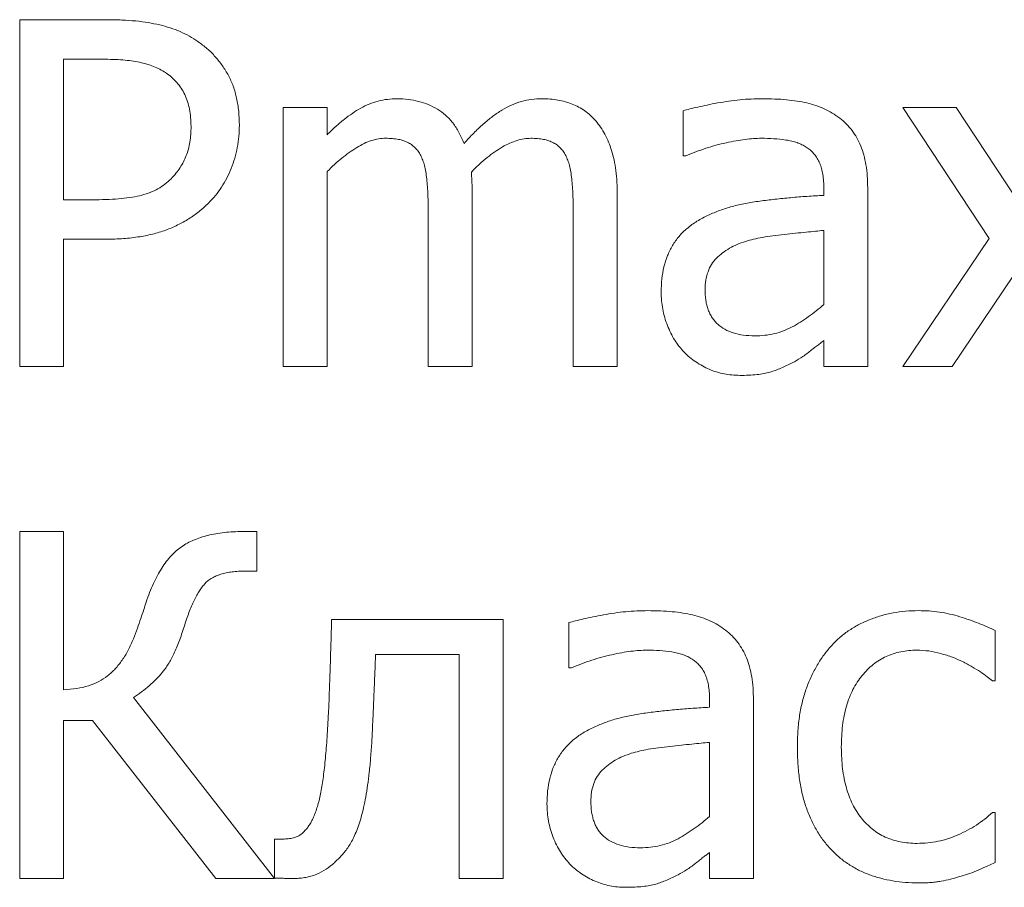
# Model space of a CAD drawing. Units: metres. Extents: x -28214 to 13593, y -34414 to -3519.
# Drawn here: x -13555 to -13554, y -3627 to -3626 of the extents above; entities that cross this region are included whole.
import ezdxf

# ---------------------------------------------------------------- set-up
doc = ezdxf.new("R2010")
doc.units = ezdxf.units.M

msp = doc.modelspace()

# ---------------------------------------------------------------- linework, layer by layer
at = {"color": 7, "linetype": 'Continuous', "lineweight": 15}
for p, q in [((-13555.49069, -3626.56556, 2.22), (-13555.49069, -3625.99856, 2.22)), ((-13555.49069, -3625.99856, 2.22), (-13555.34793, -3625.99856, 2.22)), ((-13555.35522, -3626.06316, 2.22), (-13555.41892, -3626.06316, 2.22)), ((-13555.41892, -3626.06316, 2.22), (-13555.41892, -3626.29283, 2.22)), ((-13555.06006, -3626.56556, 2.22), (-13555.06006, -3626.14211, 2.22)), ((-13555.06006, -3626.14211, 2.22), (-13554.98829, -3626.14211, 2.22)), ((-13554.98829, -3626.14211, 2.22), (-13554.98829, -3626.18652, 2.22)), ((-13554.40693, -3626.22106, 2.22), (-13554.40693, -3626.14738, 2.22)), ((-13553.90699, -3626.35619, 2.22), (-13554.04807, -3626.14211, 2.22)), ((-13554.04807, -3626.14211, 2.22), (-13553.96093, -3626.14211, 2.22)), ((-13553.96093, -3626.14211, 2.22), (-13553.86292, -3626.29103, 2.22)), ((-13554.40278, -3626.22106, 2.22), (-13554.40693, -3626.22106, 2.22)), ((-13554.98829, -3626.24663, 2.22), (-13554.98829, -3626.56556, 2.22)), ((-13554.17726, -3626.28565, 2.22), (-13554.17726, -3626.27186, 2.22)), ((-13554.10549, -3626.2732, 2.22), (-13554.10549, -3626.56556, 2.22)), ((-13555.41892, -3626.29283, 2.22), (-13555.36655, -3626.29283, 2.22)), ((-13554.75144, -3626.28442, 2.22), (-13554.75144, -3626.56556, 2.22)), ((-13554.51459, -3626.2852, 2.22), (-13554.51459, -3626.56556, 2.22)), ((-13554.82321, -3626.56556, 2.22), (-13554.82321, -3626.31672, 2.22)), ((-13554.58636, -3626.56556, 2.22), (-13554.58636, -3626.31672, 2.22)), ((-13555.35387, -3626.35742, 2.22), (-13555.41892, -3626.35742, 2.22)), ((-13555.41892, -3626.35742, 2.22), (-13555.41892, -3626.56556, 2.22)), ((-13554.17726, -3626.46407, 2.22), (-13554.17726, -3626.34307, 2.22)), ((-13554.04807, -3626.56556, 2.22), (-13553.90699, -3626.35619, 2.22)), ((-13553.86729, -3626.41675, 2.22), (-13553.96755, -3626.56556, 2.22)), ((-13554.17726, -3626.56556, 2.22), (-13554.17726, -3626.52306, 2.22)), ((-13555.41892, -3626.56556, 2.22), (-13555.49069, -3626.56556, 2.22)), ((-13554.98829, -3626.56556, 2.22), (-13555.06006, -3626.56556, 2.22)), ((-13554.75144, -3626.56556, 2.22), (-13554.82321, -3626.56556, 2.22)), ((-13554.51459, -3626.56556, 2.22), (-13554.58636, -3626.56556, 2.22)), ((-13554.10549, -3626.56556, 2.22), (-13554.17726, -3626.56556, 2.22)), ((-13553.96755, -3626.56556, 2.22), (-13554.04807, -3626.56556, 2.22)), ((-13555.49069, -3627.40221, 2.22), (-13555.49069, -3626.83521, 2.22)), ((-13555.49069, -3626.83521, 2.22), (-13555.41892, -3626.83521, 2.22)), ((-13555.41892, -3626.83521, 2.22), (-13555.41892, -3627.09359, 2.22)), ((-13555.12667, -3626.83521, 2.22), (-13555.10312, -3626.83521, 2.22)), ((-13555.10312, -3626.83521, 2.22), (-13555.10312, -3626.89981, 2.22)), ((-13555.10312, -3626.89981, 2.22), (-13555.1223, -3626.89981, 2.22)), ((-13554.98111, -3626.97875, 2.22), (-13554.7012, -3626.97875, 2.22)), ((-13554.7012, -3626.97875, 2.22), (-13554.7012, -3627.40221, 2.22)), ((-13554.59354, -3627.0577, 2.22), (-13554.59354, -3626.98403, 2.22)), ((-13553.89735, -3626.99703, 2.22), (-13553.89735, -3627.07924, 2.22)), ((-13554.77297, -3627.03617, 2.22), (-13554.90934, -3627.03617, 2.22)), ((-13554.77297, -3627.40221, 2.22), (-13554.77297, -3627.03617, 2.22)), ((-13554.58939, -3627.0577, 2.22), (-13554.59354, -3627.0577, 2.22)), ((-13553.89735, -3627.07924, 2.22), (-13553.90161, -3627.07924, 2.22)), ((-13555.30487, -3627.10649, 2.22), (-13555.07441, -3627.40221, 2.22)), ((-13554.36387, -3627.1223, 2.22), (-13554.36387, -3627.10851, 2.22)), ((-13554.2921, -3627.10985, 2.22), (-13554.2921, -3627.40221, 2.22)), ((-13555.37171, -3627.14383, 2.22), (-13555.41892, -3627.14383, 2.22)), ((-13555.41892, -3627.14383, 2.22), (-13555.41892, -3627.40221, 2.22)), ((-13555.17041, -3627.40221, 2.22), (-13555.37171, -3627.14383, 2.22)), ((-13554.36387, -3627.30072, 2.22), (-13554.36387, -3627.17972, 2.22)), ((-13553.90161, -3627.29455, 2.22), (-13553.89735, -3627.29455, 2.22)), ((-13553.89735, -3627.29455, 2.22), (-13553.89735, -3627.37608, 2.22)), ((-13555.07441, -3627.40143, 2.22), (-13555.07441, -3627.33762, 2.22)), ((-13555.07441, -3627.33762, 2.22), (-13555.05871, -3627.33762, 2.22)), ((-13554.36387, -3627.40221, 2.22), (-13554.36387, -3627.35971, 2.22)), ((-13555.41892, -3627.40221, 2.22), (-13555.49069, -3627.40221, 2.22)), ((-13555.07441, -3627.40221, 2.22), (-13555.17041, -3627.40221, 2.22)), ((-13554.7012, -3627.40221, 2.22), (-13554.77297, -3627.40221, 2.22)), ((-13554.2921, -3627.40221, 2.22), (-13554.36387, -3627.40221, 2.22))]:
    msp.add_line(p, q, dxfattribs=at)
for points, knots in [([(-13555.34793, -3625.99856, 2.22), (-13555.33982, -3625.99867, 2.22), (-13555.32421, -3625.99889, 2.22), (-13555.30174, -3626.00042, 2.22), (-13555.28118, -3626.00308, 2.22), (-13555.26232, -3626.00679, 2.22), (-13555.24487, -3626.01157, 2.22), (-13555.22863, -3626.01779, 2.22), (-13555.21341, -3626.02523, 2.22), (-13555.20407, -3626.03132, 2.22), (-13555.19945, -3626.03434, 2.22)], [0, 0, 0, 0, 0.1568958, 0.3018157, 0.4352263, 0.5575642, 0.673138, 0.7845594, 0.8934984, 1, 1, 1, 1]), ([(-13555.19945, -3626.03434, 2.22), (-13555.19434, -3626.0381, 2.22), (-13555.18422, -3626.04555, 2.22), (-13555.17089, -3626.05889, 2.22), (-13555.15934, -3626.07365, 2.22), (-13555.14932, -3626.08977, 2.22), (-13555.14137, -3626.10758, 2.22), (-13555.13583, -3626.12718, 2.22), (-13555.13241, -3626.14853, 2.22), (-13555.13203, -3626.16336, 2.22), (-13555.13183, -3626.17104, 2.22)], [0, 0, 0, 0, 0.1195426, 0.2366527, 0.3540953, 0.472429, 0.593575, 0.7204875, 0.8553536, 1, 1, 1, 1]), ([(-13555.25238, -3626.08514, 2.22), (-13555.25548, -3626.08318, 2.22), (-13555.26176, -3626.07922, 2.22), (-13555.27219, -3626.07478, 2.22), (-13555.28321, -3626.07087, 2.22), (-13555.29518, -3626.06801, 2.22), (-13555.30817, -3626.06576, 2.22), (-13555.32255, -3626.06421, 2.22), (-13555.33839, -3626.06337, 2.22), (-13555.34946, -3626.06323, 2.22), (-13555.35522, -3626.06316, 2.22)], [0, 0, 0, 0, 0.1027777, 0.2086754, 0.3177358, 0.431465, 0.5541889, 0.6885233, 0.8380564, 1, 1, 1, 1]), ([(-13555.21078, -3626.17283, 2.22), (-13555.21091, -3626.16801, 2.22), (-13555.21117, -3626.15865, 2.22), (-13555.21306, -3626.1451, 2.22), (-13555.21632, -3626.13257, 2.22), (-13555.22082, -3626.12099, 2.22), (-13555.22662, -3626.11036, 2.22), (-13555.23397, -3626.1009, 2.22), (-13555.24235, -3626.09215, 2.22), (-13555.24901, -3626.0875, 2.22), (-13555.25238, -3626.08514, 2.22)], [0, 0, 0, 0, 0.1427856, 0.2767908, 0.4036396, 0.5247799, 0.6435558, 0.7603179, 0.8783763, 1, 1, 1, 1]), ([(-13554.98829, -3626.18652, 2.22), (-13554.98374, -3626.18204, 2.22), (-13554.97491, -3626.17334, 2.22), (-13554.96114, -3626.16172, 2.22), (-13554.94746, -3626.15165, 2.22), (-13554.93388, -3626.14295, 2.22), (-13554.91981, -3626.13608, 2.22), (-13554.90515, -3626.13123, 2.22), (-13554.88978, -3626.12836, 2.22), (-13554.87933, -3626.12796, 2.22), (-13554.87401, -3626.12775, 2.22)], [0, 0, 0, 0, 0.144586, 0.2812196, 0.4086343, 0.529841, 0.6466922, 0.7628423, 0.8793049, 1, 1, 1, 1]), ([(-13554.87401, -3626.12775, 2.22), (-13554.86801, -3626.12791, 2.22), (-13554.85626, -3626.12823, 2.22), (-13554.8392, -3626.13166, 2.22), (-13554.8231, -3626.13685, 2.22), (-13554.80816, -3626.14444, 2.22), (-13554.79441, -3626.15437, 2.22), (-13554.78258, -3626.16731, 2.22), (-13554.77242, -3626.18293, 2.22), (-13554.76748, -3626.19472, 2.22), (-13554.76489, -3626.20087, 2.22)], [0, 0, 0, 0, 0.1275744, 0.2499796, 0.3690544, 0.4868987, 0.6053625, 0.7281605, 0.858217, 1, 1, 1, 1]), ([(-13554.76489, -3626.20087, 2.22), (-13554.7597, -3626.19515, 2.22), (-13554.7497, -3626.18415, 2.22), (-13554.73403, -3626.16943, 2.22), (-13554.7187, -3626.15673, 2.22), (-13554.7033, -3626.14627, 2.22), (-13554.68769, -3626.13782, 2.22), (-13554.67139, -3626.132, 2.22), (-13554.65448, -3626.12835, 2.22), (-13554.64298, -3626.12795, 2.22), (-13554.63716, -3626.12775, 2.22)], [0, 0, 0, 0, 0.1524154, 0.2933267, 0.4238742, 0.5450083, 0.6601841, 0.7731338, 0.8854117, 1, 1, 1, 1]), ([(-13554.63716, -3626.12775, 2.22), (-13554.63278, -3626.12787, 2.22), (-13554.62419, -3626.12809, 2.22), (-13554.6116, -3626.12966, 2.22), (-13554.59962, -3626.13236, 2.22), (-13554.58825, -3626.13616, 2.22), (-13554.57749, -3626.14115, 2.22), (-13554.56731, -3626.14725, 2.22), (-13554.55805, -3626.15504, 2.22), (-13554.55251, -3626.16096, 2.22), (-13554.54969, -3626.16397, 2.22)], [0, 0, 0, 0, 0.134259, 0.2636625, 0.388264, 0.510442, 0.6304711, 0.7513948, 0.8735244, 1, 1, 1, 1]), ([(-13554.40693, -3626.14738, 2.22), (-13554.40331, -3626.14639, 2.22), (-13554.39538, -3626.14422, 2.22), (-13554.38237, -3626.14111, 2.22), (-13554.36722, -3626.13789, 2.22), (-13554.35034, -3626.13457, 2.22), (-13554.33245, -3626.13157, 2.22), (-13554.31424, -3626.12925, 2.22), (-13554.29611, -3626.12806, 2.22), (-13554.28406, -3626.12785, 2.22), (-13554.27808, -3626.12775, 2.22)], [0, 0, 0, 0, 0.0861563, 0.1885336, 0.3069955, 0.4415994, 0.5833466, 0.7233855, 0.8626892, 1, 1, 1, 1]), ([(-13554.27808, -3626.12775, 2.22), (-13554.27112, -3626.12785, 2.22), (-13554.25776, -3626.12803, 2.22), (-13554.23858, -3626.12916, 2.22), (-13554.22111, -3626.13146, 2.22), (-13554.2051, -3626.1344, 2.22), (-13554.19028, -3626.13857, 2.22), (-13554.17643, -3626.14411, 2.22), (-13554.16326, -3626.1509, 2.22), (-13554.15525, -3626.15662, 2.22), (-13554.15124, -3626.15949, 2.22)], [0, 0, 0, 0, 0.1566527, 0.3009365, 0.4325323, 0.5534149, 0.6672253, 0.7787101, 0.8890667, 1, 1, 1, 1]), ([(-13554.54969, -3626.16397, 2.22), (-13554.54695, -3626.16735, 2.22), (-13554.54137, -3626.17422, 2.22), (-13554.5345, -3626.1859, 2.22), (-13554.52853, -3626.19868, 2.22), (-13554.52345, -3626.2127, 2.22), (-13554.51938, -3626.22826, 2.22), (-13554.51652, -3626.2456, 2.22), (-13554.51488, -3626.2648, 2.22), (-13554.51469, -3626.27821, 2.22), (-13554.51459, -3626.2852, 2.22)], [0, 0, 0, 0, 0.1010785, 0.2056446, 0.314204, 0.4289397, 0.5521455, 0.6879879, 0.8372922, 1, 1, 1, 1]), ([(-13554.15124, -3626.15949, 2.22), (-13554.14756, -3626.16253, 2.22), (-13554.14021, -3626.16862, 2.22), (-13554.13079, -3626.17949, 2.22), (-13554.12285, -3626.19165, 2.22), (-13554.11643, -3626.20512, 2.22), (-13554.11151, -3626.22001, 2.22), (-13554.10795, -3626.23635, 2.22), (-13554.10581, -3626.25427, 2.22), (-13554.1056, -3626.26673, 2.22), (-13554.10549, -3626.2732, 2.22)], [0, 0, 0, 0, 0.1124041, 0.2248082, 0.3374779, 0.4537461, 0.5755172, 0.7063618, 0.8474653, 1, 1, 1, 1]), ([(-13555.24341, -3626.25851, 2.22), (-13555.24069, -3626.25562, 2.22), (-13555.23534, -3626.24993, 2.22), (-13555.22864, -3626.24053, 2.22), (-13555.22297, -3626.23086, 2.22), (-13555.21841, -3626.22071, 2.22), (-13555.2149, -3626.20992, 2.22), (-13555.21247, -3626.19831, 2.22), (-13555.21099, -3626.18584, 2.22), (-13555.21085, -3626.17725, 2.22), (-13555.21078, -3626.17283, 2.22)], [0, 0, 0, 0, 0.1263332, 0.2481457, 0.3664646, 0.4825202, 0.601376, 0.7266465, 0.8595713, 1, 1, 1, 1]), ([(-13555.13183, -3626.17104, 2.22), (-13555.13196, -3626.17718, 2.22), (-13555.13221, -3626.18937, 2.22), (-13555.13495, -3626.20734, 2.22), (-13555.13903, -3626.22483, 2.22), (-13555.14492, -3626.24161, 2.22), (-13555.15208, -3626.2576, 2.22), (-13555.16086, -3626.27236, 2.22), (-13555.17064, -3626.28611, 2.22), (-13555.17834, -3626.29418, 2.22), (-13555.18218, -3626.29821, 2.22)], [0, 0, 0, 0, 0.1311917, 0.2603817, 0.3877416, 0.5146242, 0.6401657, 0.7616106, 0.8811871, 1, 1, 1, 1]), ([(-13554.89274, -3626.19235, 2.22), (-13554.89657, -3626.19251, 2.22), (-13554.90445, -3626.19285, 2.22), (-13554.91627, -3626.19603, 2.22), (-13554.92841, -3626.20072, 2.22), (-13554.94051, -3626.20761, 2.22), (-13554.95271, -3626.21574, 2.22), (-13554.96487, -3626.22496, 2.22), (-13554.97677, -3626.23532, 2.22), (-13554.9844, -3626.24281, 2.22), (-13554.98829, -3626.24663, 2.22)], [0, 0, 0, 0, 0.1019539, 0.2097452, 0.3242893, 0.448275, 0.5798303, 0.7149564, 0.8548202, 1, 1, 1, 1]), ([(-13554.83465, -3626.2224, 2.22), (-13554.83596, -3626.21997, 2.22), (-13554.83853, -3626.21524, 2.22), (-13554.84342, -3626.20893, 2.22), (-13554.84921, -3626.20372, 2.22), (-13554.85586, -3626.19951, 2.22), (-13554.86345, -3626.1962, 2.22), (-13554.87217, -3626.19387, 2.22), (-13554.88208, -3626.19258, 2.22), (-13554.88907, -3626.19243, 2.22), (-13554.89274, -3626.19235, 2.22)], [0, 0, 0, 0, 0.1192319, 0.2318324, 0.3426045, 0.4535644, 0.569836, 0.6985623, 0.8418078, 1, 1, 1, 1]), ([(-13554.65589, -3626.19235, 2.22), (-13554.65957, -3626.19253, 2.22), (-13554.66714, -3626.19289, 2.22), (-13554.67857, -3626.19584, 2.22), (-13554.69043, -3626.20018, 2.22), (-13554.70251, -3626.20658, 2.22), (-13554.71481, -3626.21465, 2.22), (-13554.72754, -3626.22403, 2.22), (-13554.74032, -3626.23522, 2.22), (-13554.74861, -3626.24347, 2.22), (-13554.7529, -3626.24775, 2.22)], [0, 0, 0, 0, 0.096355, 0.1980864, 0.30785, 0.4270666, 0.5553658, 0.6933447, 0.8413048, 1, 1, 1, 1]), ([(-13554.5978, -3626.2224, 2.22), (-13554.59906, -3626.21996, 2.22), (-13554.60154, -3626.21517, 2.22), (-13554.60659, -3626.20901, 2.22), (-13554.61225, -3626.20368, 2.22), (-13554.61891, -3626.19952, 2.22), (-13554.62648, -3626.19619, 2.22), (-13554.63521, -3626.19387, 2.22), (-13554.64516, -3626.19258, 2.22), (-13554.65219, -3626.19243, 2.22), (-13554.65589, -3626.19235, 2.22)], [0, 0, 0, 0, 0.1183595, 0.23189, 0.3414018, 0.4522928, 0.5684923, 0.6971388, 0.8402954, 1, 1, 1, 1]), ([(-13554.27909, -3626.19235, 2.22), (-13554.28335, -3626.19244, 2.22), (-13554.29224, -3626.19264, 2.22), (-13554.3061, -3626.19406, 2.22), (-13554.32101, -3626.19647, 2.22), (-13554.34249, -3626.20084, 2.22), (-13554.37025, -3626.20818, 2.22), (-13554.39183, -3626.21672, 2.22), (-13554.40278, -3626.22106, 2.22)], [0, 0, 0, 0, 0.100175, 0.2087049, 0.3269508, 0.455088, 0.7235104, 1, 1, 1, 1]), ([(-13554.20586, -3626.20693, 2.22), (-13554.20818, -3626.20552, 2.22), (-13554.21297, -3626.20263, 2.22), (-13554.22094, -3626.19932, 2.22), (-13554.22969, -3626.19687, 2.22), (-13554.2423, -3626.19459, 2.22), (-13554.25884, -3626.19268, 2.22), (-13554.27228, -3626.19246, 2.22), (-13554.27909, -3626.19235, 2.22)], [0, 0, 0, 0, 0.1075826, 0.2218633, 0.3405969, 0.4673799, 0.7300084, 1, 1, 1, 1]), ([(-13554.17726, -3626.27186, 2.22), (-13554.17732, -3626.26781, 2.22), (-13554.17744, -3626.26015, 2.22), (-13554.17895, -3626.24926, 2.22), (-13554.18123, -3626.23957, 2.22), (-13554.1845, -3626.23099, 2.22), (-13554.18869, -3626.22356, 2.22), (-13554.1936, -3626.21701, 2.22), (-13554.19927, -3626.21135, 2.22), (-13554.20367, -3626.20839, 2.22), (-13554.20586, -3626.20693, 2.22)], [0, 0, 0, 0, 0.163109, 0.3093179, 0.4429256, 0.5642853, 0.6784795, 0.7862393, 0.8940307, 1, 1, 1, 1]), ([(-13554.82321, -3626.31672, 2.22), (-13554.82333, -3626.30722, 2.22), (-13554.82355, -3626.28892, 2.22), (-13554.82478, -3626.26664, 2.22), (-13554.82678, -3626.25036, 2.22), (-13554.8285, -3626.23973, 2.22), (-13554.83124, -3626.23051, 2.22), (-13554.83356, -3626.225, 2.22), (-13554.83465, -3626.2224, 2.22)], [0, 0, 0, 0, 0.2979337, 0.5740885, 0.6993304, 0.8125104, 0.9115844, 1, 1, 1, 1]), ([(-13554.58636, -3626.31672, 2.22), (-13554.58648, -3626.30722, 2.22), (-13554.5867, -3626.28892, 2.22), (-13554.58793, -3626.26664, 2.22), (-13554.58994, -3626.25036, 2.22), (-13554.59165, -3626.23973, 2.22), (-13554.59439, -3626.23051, 2.22), (-13554.59671, -3626.225, 2.22), (-13554.5978, -3626.2224, 2.22)], [0, 0, 0, 0, 0.2979337, 0.5740885, 0.6993304, 0.8125104, 0.9115844, 1, 1, 1, 1]), ([(-13555.36655, -3626.29283, 2.22), (-13555.35914, -3626.29276, 2.22), (-13555.34507, -3626.29264, 2.22), (-13555.32507, -3626.29117, 2.22), (-13555.30731, -3626.28888, 2.22), (-13555.29154, -3626.2857, 2.22), (-13555.27747, -3626.28119, 2.22), (-13555.26477, -3626.27522, 2.22), (-13555.25331, -3626.2677, 2.22), (-13555.2467, -3626.26156, 2.22), (-13555.24341, -3626.25851, 2.22)], [0, 0, 0, 0, 0.1691031, 0.3214989, 0.4575987, 0.5780081, 0.6884497, 0.7942519, 0.8977443, 1, 1, 1, 1]), ([(-13554.7529, -3626.24775, 2.22), (-13554.75274, -3626.2501, 2.22), (-13554.7524, -3626.25526, 2.22), (-13554.75198, -3626.26367, 2.22), (-13554.75143, -3626.27353, 2.22), (-13554.75144, -3626.2806, 2.22), (-13554.75144, -3626.28442, 2.22)], [0, 0, 0, 0, 0.1928537, 0.4223057, 0.6883731, 1, 1, 1, 1]), ([(-13554.36566, -3626.31795, 2.22), (-13554.3595, -3626.3153, 2.22), (-13554.34684, -3626.30986, 2.22), (-13554.32655, -3626.30357, 2.22), (-13554.30469, -3626.29852, 2.22), (-13554.28132, -3626.29488, 2.22), (-13554.25669, -3626.29193, 2.22), (-13554.23104, -3626.28935, 2.22), (-13554.20446, -3626.28721, 2.22), (-13554.18642, -3626.28618, 2.22), (-13554.17726, -3626.28565, 2.22)], [0, 0, 0, 0, 0.1046532, 0.2148028, 0.3309855, 0.454517, 0.5838259, 0.7180945, 0.8568017, 1, 1, 1, 1]), ([(-13555.18218, -3626.29821, 2.22), (-13555.18723, -3626.30294, 2.22), (-13555.1973, -3626.31236, 2.22), (-13555.21438, -3626.32421, 2.22), (-13555.2326, -3626.33449, 2.22), (-13555.25237, -3626.34304, 2.22), (-13555.27419, -3626.34958, 2.22), (-13555.29842, -3626.3542, 2.22), (-13555.32529, -3626.35699, 2.22), (-13555.34407, -3626.35727, 2.22), (-13555.35387, -3626.35742, 2.22)], [0, 0, 0, 0, 0.111032, 0.2213518, 0.3329542, 0.4467589, 0.5666518, 0.6982281, 0.8425617, 1, 1, 1, 1]), ([(-13554.44282, -3626.44355, 2.22), (-13554.44262, -3626.4364, 2.22), (-13554.44225, -3626.42252, 2.22), (-13554.43875, -3626.40255, 2.22), (-13554.43287, -3626.38426, 2.22), (-13554.42477, -3626.36749, 2.22), (-13554.41398, -3626.35234, 2.22), (-13554.40036, -3626.33906, 2.22), (-13554.38428, -3626.32714, 2.22), (-13554.37202, -3626.32109, 2.22), (-13554.36566, -3626.31795, 2.22)], [0, 0, 0, 0, 0.136605, 0.2649481, 0.3857883, 0.5026977, 0.6194346, 0.7391295, 0.8648423, 1, 1, 1, 1]), ([(-13554.17726, -3626.34307, 2.22), (-13554.18182, -3626.34346, 2.22), (-13554.19148, -3626.3443, 2.22), (-13554.20678, -3626.34598, 2.22), (-13554.22381, -3626.34756, 2.22), (-13554.24194, -3626.34956, 2.22), (-13554.25999, -3626.35162, 2.22), (-13554.27672, -3626.35418, 2.22), (-13554.29161, -3626.35711, 2.22), (-13554.30078, -3626.35969, 2.22), (-13554.3051, -3626.3609, 2.22)], [0, 0, 0, 0, 0.1062689, 0.2248774, 0.3573836, 0.5031015, 0.6481541, 0.7789481, 0.8958341, 1, 1, 1, 1]), ([(-13554.3051, -3626.3609, 2.22), (-13554.30971, -3626.36247, 2.22), (-13554.31871, -3626.36555, 2.22), (-13554.33125, -3626.37191, 2.22), (-13554.34251, -3626.37949, 2.22), (-13554.35268, -3626.38805, 2.22), (-13554.36111, -3626.39832, 2.22), (-13554.36683, -3626.41067, 2.22), (-13554.37056, -3626.42464, 2.22), (-13554.37088, -3626.43463, 2.22), (-13554.37105, -3626.43985, 2.22)], [0, 0, 0, 0, 0.1309297, 0.2561117, 0.3773106, 0.4958067, 0.6132716, 0.7317121, 0.8596815, 1, 1, 1, 1]), ([(-13554.40536, -3626.5419, 2.22), (-13554.40811, -3626.53881, 2.22), (-13554.41367, -3626.53257, 2.22), (-13554.421, -3626.52215, 2.22), (-13554.42738, -3626.51067, 2.22), (-13554.43281, -3626.49826, 2.22), (-13554.43736, -3626.48521, 2.22), (-13554.44042, -3626.47162, 2.22), (-13554.44242, -3626.4577, 2.22), (-13554.44269, -3626.4483, 2.22), (-13554.44282, -3626.44355, 2.22)], [0, 0, 0, 0, 0.1151702, 0.2324339, 0.3540703, 0.4803789, 0.6090969, 0.738386, 0.8676459, 1, 1, 1, 1]), ([(-13554.37105, -3626.43985, 2.22), (-13554.37097, -3626.44288, 2.22), (-13554.37083, -3626.44873, 2.22), (-13554.36998, -3626.45726, 2.22), (-13554.36829, -3626.46517, 2.22), (-13554.366, -3626.47255, 2.22), (-13554.3633, -3626.47945, 2.22), (-13554.35961, -3626.48562, 2.22), (-13554.35546, -3626.49131, 2.22), (-13554.34895, -3626.49811, 2.22), (-13554.33896, -3626.50519, 2.22), (-13554.32472, -3626.51111, 2.22), (-13554.30819, -3626.5147, 2.22), (-13554.29641, -3626.51511, 2.22), (-13554.29019, -3626.51532, 2.22)], [0, 0, 0, 0, 0.0718841, 0.1387752, 0.2031315, 0.2634439, 0.3219088, 0.3783406, 0.4335039, 0.4887027, 0.601179, 0.7207724, 0.85246, 1, 1, 1, 1]), ([(-13554.29019, -3626.51532, 2.22), (-13554.28464, -3626.51517, 2.22), (-13554.27374, -3626.51486, 2.22), (-13554.25786, -3626.51194, 2.22), (-13554.24274, -3626.50739, 2.22), (-13554.22859, -3626.50069, 2.22), (-13554.21507, -3626.49282, 2.22), (-13554.20204, -3626.48398, 2.22), (-13554.18933, -3626.47451, 2.22), (-13554.18129, -3626.46756, 2.22), (-13554.17726, -3626.46407, 2.22)], [0, 0, 0, 0, 0.1308277, 0.2572271, 0.3800754, 0.5025108, 0.6259002, 0.7492864, 0.8740978, 1, 1, 1, 1]), ([(-13554.17726, -3626.52306, 2.22), (-13554.17883, -3626.52426, 2.22), (-13554.18222, -3626.52685, 2.22), (-13554.18774, -3626.53096, 2.22), (-13554.19391, -3626.53583, 2.22), (-13554.20284, -3626.54295, 2.22), (-13554.21419, -3626.5515, 2.22), (-13554.22403, -3626.55692, 2.22), (-13554.22873, -3626.55951, 2.22)], [0, 0, 0, 0, 0.0937443, 0.202755, 0.3267035, 0.4670058, 0.7454283, 1, 1, 1, 1]), ([(-13554.31452, -3626.57992, 2.22), (-13554.31883, -3626.57977, 2.22), (-13554.32736, -3626.57948, 2.22), (-13554.34004, -3626.57767, 2.22), (-13554.35236, -3626.57452, 2.22), (-13554.36426, -3626.57014, 2.22), (-13554.3756, -3626.56464, 2.22), (-13554.38629, -3626.55809, 2.22), (-13554.39636, -3626.55062, 2.22), (-13554.40236, -3626.54481, 2.22), (-13554.40536, -3626.5419, 2.22)], [0, 0, 0, 0, 0.1277364, 0.2532328, 0.3791404, 0.5044259, 0.6289479, 0.7524131, 0.8759829, 1, 1, 1, 1]), ([(-13554.22873, -3626.55951, 2.22), (-13554.23485, -3626.56249, 2.22), (-13554.2467, -3626.56826, 2.22), (-13554.26218, -3626.57402, 2.22), (-13554.27531, -3626.57732, 2.22), (-13554.28683, -3626.57871, 2.22), (-13554.30008, -3626.57977, 2.22), (-13554.30951, -3626.57987, 2.22), (-13554.31452, -3626.57992, 2.22)], [0, 0, 0, 0, 0.2287094, 0.4424787, 0.5536751, 0.6829961, 0.8316436, 1, 1, 1, 1]), ([(-13555.28412, -3626.95061, 2.22), (-13555.28228, -3626.94528, 2.22), (-13555.27871, -3626.93496, 2.22), (-13555.27252, -3626.92035, 2.22), (-13555.26591, -3626.90704, 2.22), (-13555.25881, -3626.89505, 2.22), (-13555.25153, -3626.88416, 2.22), (-13555.24345, -3626.87485, 2.22), (-13555.23515, -3626.86666, 2.22), (-13555.22626, -3626.85972, 2.22), (-13555.21674, -3626.85383, 2.22), (-13555.20638, -3626.84888, 2.22), (-13555.1952, -3626.84464, 2.22), (-13555.18316, -3626.84118, 2.22), (-13555.17026, -3626.83847, 2.22), (-13555.1565, -3626.83666, 2.22), (-13555.14187, -3626.83532, 2.22), (-13555.13183, -3626.83525, 2.22), (-13555.12667, -3626.83521, 2.22)], [0, 0, 0, 0, 0.0792633, 0.1534178, 0.2227245, 0.2879552, 0.3491564, 0.4065362, 0.4607758, 0.5127948, 0.5646943, 0.617795, 0.6739938, 0.7325165, 0.7937177, 0.8589484, 0.9274863, 1, 1, 1, 1]), ([(-13555.1223, -3626.89981, 2.22), (-13555.12604, -3626.89987, 2.22), (-13555.13323, -3626.90001, 2.22), (-13555.14361, -3626.90089, 2.22), (-13555.15315, -3626.90241, 2.22), (-13555.16181, -3626.90467, 2.22), (-13555.16964, -3626.90741, 2.22), (-13555.17652, -3626.91096, 2.22), (-13555.18267, -3626.91495, 2.22), (-13555.18796, -3626.91981, 2.22), (-13555.19261, -3626.92554, 2.22), (-13555.19721, -3626.93198, 2.22), (-13555.20153, -3626.93949, 2.22), (-13555.20598, -3626.94781, 2.22), (-13555.21015, -3626.95722, 2.22), (-13555.2143, -3626.96754, 2.22), (-13555.21836, -3626.97879, 2.22), (-13555.22083, -3626.98667, 2.22), (-13555.22211, -3626.99075, 2.22)], [0, 0, 0, 0, 0.0749712, 0.1441738, 0.2087289, 0.2683454, 0.3233415, 0.3746176, 0.423252, 0.4699303, 0.5178082, 0.5710349, 0.6284832, 0.6911669, 0.7602559, 0.834565, 0.9142105, 1, 1, 1, 1]), ([(-13555.30487, -3627.01027, 2.22), (-13555.3027, -3627.0046, 2.22), (-13555.29852, -3626.99364, 2.22), (-13555.29307, -3626.97772, 2.22), (-13555.28812, -3626.96356, 2.22), (-13555.28537, -3626.95465, 2.22), (-13555.28412, -3626.95061, 2.22)], [0, 0, 0, 0, 0.2881629, 0.5570717, 0.7990134, 1, 1, 1, 1]), ([(-13554.59354, -3626.98403, 2.22), (-13554.58992, -3626.98304, 2.22), (-13554.58199, -3626.98087, 2.22), (-13554.56898, -3626.97775, 2.22), (-13554.55383, -3626.97454, 2.22), (-13554.53695, -3626.97121, 2.22), (-13554.51906, -3626.96822, 2.22), (-13554.50085, -3626.9659, 2.22), (-13554.48272, -3626.9647, 2.22), (-13554.47067, -3626.9645, 2.22), (-13554.46469, -3626.9644, 2.22)], [0, 0, 0, 0, 0.0861563, 0.1885336, 0.3069955, 0.4415994, 0.5833466, 0.7233855, 0.8626892, 1, 1, 1, 1]), ([(-13554.46469, -3626.9644, 2.22), (-13554.45773, -3626.9645, 2.22), (-13554.44437, -3626.96468, 2.22), (-13554.42519, -3626.96581, 2.22), (-13554.40772, -3626.96811, 2.22), (-13554.39171, -3626.97104, 2.22), (-13554.37689, -3626.97522, 2.22), (-13554.36303, -3626.98076, 2.22), (-13554.34986, -3626.98755, 2.22), (-13554.34186, -3626.99327, 2.22), (-13554.33785, -3626.99614, 2.22)], [0, 0, 0, 0, 0.1566527, 0.3009365, 0.4325323, 0.5534149, 0.6672253, 0.7787101, 0.8890667, 1, 1, 1, 1]), ([(-13554.16526, -3627.02227, 2.22), (-13554.16096, -3627.01777, 2.22), (-13554.1523, -3627.00873, 2.22), (-13554.13724, -3626.9973, 2.22), (-13554.12082, -3626.98727, 2.22), (-13554.10289, -3626.97909, 2.22), (-13554.08391, -3626.97247, 2.22), (-13554.06407, -3626.96778, 2.22), (-13554.04356, -3626.96487, 2.22), (-13554.02965, -3626.96456, 2.22), (-13554.02261, -3626.9644, 2.22)], [0, 0, 0, 0, 0.1175971, 0.236644, 0.3566774, 0.4814309, 0.6087768, 0.7368267, 0.8668348, 1, 1, 1, 1]), ([(-13554.02261, -3626.9644, 2.22), (-13554.01681, -3626.96448, 2.22), (-13554.00533, -3626.96465, 2.22), (-13553.9883, -3626.96673, 2.22), (-13553.97154, -3626.96962, 2.22), (-13553.95527, -3626.97411, 2.22), (-13553.9396, -3626.97926, 2.22), (-13553.92468, -3626.98475, 2.22), (-13553.91059, -3626.99051, 2.22), (-13553.9017, -3626.99489, 2.22), (-13553.89735, -3626.99703, 2.22)], [0, 0, 0, 0, 0.1331474, 0.2636103, 0.3936204, 0.5233665, 0.6507042, 0.772397, 0.888634, 1, 1, 1, 1]), ([(-13554.98638, -3627.13206, 2.22), (-13554.9861, -3627.12667, 2.22), (-13554.98553, -3627.11546, 2.22), (-13554.98491, -3627.09793, 2.22), (-13554.98422, -3627.07901, 2.22), (-13554.98336, -3627.05221, 2.22), (-13554.9822, -3627.01864, 2.22), (-13554.98147, -3626.99184, 2.22), (-13554.98111, -3626.97875, 2.22)], [0, 0, 0, 0, 0.1054005, 0.2195341, 0.3431653, 0.4755643, 0.7440159, 1, 1, 1, 1]), ([(-13555.22211, -3626.99075, 2.22), (-13555.22344, -3626.99483, 2.22), (-13555.22603, -3627.00276, 2.22), (-13555.23002, -3627.01424, 2.22), (-13555.23425, -3627.02483, 2.22), (-13555.23865, -3627.03455, 2.22), (-13555.24314, -3627.04342, 2.22), (-13555.24768, -3627.05153, 2.22), (-13555.25251, -3627.05868, 2.22), (-13555.25897, -3627.06712, 2.22), (-13555.26783, -3627.07661, 2.22), (-13555.2791, -3627.08742, 2.22), (-13555.2915, -3627.09745, 2.22), (-13555.30037, -3627.10345, 2.22), (-13555.30487, -3627.10649, 2.22)], [0, 0, 0, 0, 0.0882082, 0.171326, 0.2499496, 0.3225118, 0.3905553, 0.4542232, 0.5134717, 0.5677259, 0.6727078, 0.7797838, 0.8885123, 1, 1, 1, 1]), ([(-13554.33785, -3626.99614, 2.22), (-13554.33417, -3626.99918, 2.22), (-13554.32681, -3627.00527, 2.22), (-13554.3174, -3627.01614, 2.22), (-13554.30945, -3627.02829, 2.22), (-13554.30304, -3627.04177, 2.22), (-13554.29811, -3627.05666, 2.22), (-13554.29455, -3627.073, 2.22), (-13554.29242, -3627.09092, 2.22), (-13554.29221, -3627.10338, 2.22), (-13554.2921, -3627.10985, 2.22)], [0, 0, 0, 0, 0.1124041, 0.2248082, 0.3374779, 0.4537461, 0.5755172, 0.7063618, 0.8474653, 1, 1, 1, 1]), ([(-13555.41892, -3627.09359, 2.22), (-13555.41172, -3627.09312, 2.22), (-13555.398, -3627.09221, 2.22), (-13555.37863, -3627.08779, 2.22), (-13555.36154, -3627.08105, 2.22), (-13555.34683, -3627.07143, 2.22), (-13555.33408, -3627.05948, 2.22), (-13555.32284, -3627.04524, 2.22), (-13555.31273, -3627.0288, 2.22), (-13555.30755, -3627.01659, 2.22), (-13555.30487, -3627.01027, 2.22)], [0, 0, 0, 0, 0.1429381, 0.2722188, 0.3922437, 0.5053203, 0.6186081, 0.7372611, 0.8640009, 1, 1, 1, 1]), ([(-13554.46569, -3627.029, 2.22), (-13554.46996, -3627.02909, 2.22), (-13554.47884, -3627.02929, 2.22), (-13554.4927, -3627.0307, 2.22), (-13554.50762, -3627.03312, 2.22), (-13554.52909, -3627.03749, 2.22), (-13554.55686, -3627.04482, 2.22), (-13554.57844, -3627.05337, 2.22), (-13554.58939, -3627.0577, 2.22)], [0, 0, 0, 0, 0.100175, 0.2087049, 0.3269508, 0.455088, 0.7235104, 1, 1, 1, 1]), ([(-13554.39246, -3627.04357, 2.22), (-13554.39479, -3627.04217, 2.22), (-13554.39958, -3627.03928, 2.22), (-13554.40754, -3627.03597, 2.22), (-13554.41629, -3627.03352, 2.22), (-13554.42891, -3627.03123, 2.22), (-13554.44545, -3627.02933, 2.22), (-13554.45889, -3627.02911, 2.22), (-13554.46569, -3627.029, 2.22)], [0, 0, 0, 0, 0.1075826, 0.2218633, 0.3405969, 0.4673799, 0.7300084, 1, 1, 1, 1]), ([(-13554.22032, -3627.18768, 2.22), (-13554.22017, -3627.17866, 2.22), (-13554.21987, -3627.16118, 2.22), (-13554.21706, -3627.13592, 2.22), (-13554.21239, -3627.11257, 2.22), (-13554.20588, -3627.09109, 2.22), (-13554.19763, -3627.07145, 2.22), (-13554.18817, -3627.05341, 2.22), (-13554.17762, -3627.03687, 2.22), (-13554.16933, -3627.02708, 2.22), (-13554.16526, -3627.02227, 2.22)], [0, 0, 0, 0, 0.1516161, 0.2939591, 0.4267657, 0.5516735, 0.6708973, 0.7845214, 0.8940441, 1, 1, 1, 1]), ([(-13554.02486, -3627.029, 2.22), (-13554.02942, -3627.02913, 2.22), (-13554.03834, -3627.02939, 2.22), (-13554.05139, -3627.03132, 2.22), (-13554.06372, -3627.03458, 2.22), (-13554.07545, -3627.03904, 2.22), (-13554.0863, -3627.04511, 2.22), (-13554.09664, -3627.05214, 2.22), (-13554.1061, -3627.06072, 2.22), (-13554.11492, -3627.07042, 2.22), (-13554.12294, -3627.08131, 2.22), (-13554.12973, -3627.09341, 2.22), (-13554.13565, -3627.10647, 2.22), (-13554.14024, -3627.12069, 2.22), (-13554.14418, -3627.13587, 2.22), (-13554.14662, -3627.15222, 2.22), (-13554.14823, -3627.16959, 2.22), (-13554.14844, -3627.18154, 2.22), (-13554.14855, -3627.18768, 2.22)], [0, 0, 0, 0, 0.0603782, 0.1178411, 0.1740726, 0.2286907, 0.2833288, 0.3380384, 0.3937022, 0.451791, 0.5112106, 0.5720926, 0.6349297, 0.7005813, 0.7693964, 0.8419669, 0.9188962, 1, 1, 1, 1]), ([(-13553.95062, -3627.04772, 2.22), (-13553.95599, -3627.04525, 2.22), (-13553.9674, -3627.04, 2.22), (-13553.9859, -3627.03437, 2.22), (-13554.00524, -3627.02975, 2.22), (-13554.01844, -3627.02924, 2.22), (-13554.02486, -3627.029, 2.22)], [0, 0, 0, 0, 0.2298004, 0.4876875, 0.75083, 1, 1, 1, 1]), ([(-13554.90934, -3627.03617, 2.22), (-13554.90974, -3627.04649, 2.22), (-13554.91054, -3627.06675, 2.22), (-13554.9118, -3627.09624, 2.22), (-13554.91282, -3627.12376, 2.22), (-13554.91373, -3627.14133, 2.22), (-13554.91416, -3627.14966, 2.22)], [0, 0, 0, 0, 0.2726959, 0.5355275, 0.7795767, 1, 1, 1, 1]), ([(-13554.36387, -3627.10851, 2.22), (-13554.36393, -3627.10446, 2.22), (-13554.36405, -3627.0968, 2.22), (-13554.36556, -3627.0859, 2.22), (-13554.36784, -3627.07621, 2.22), (-13554.37111, -3627.06764, 2.22), (-13554.37529, -3627.0602, 2.22), (-13554.38021, -3627.05366, 2.22), (-13554.38588, -3627.048, 2.22), (-13554.39028, -3627.04504, 2.22), (-13554.39246, -3627.04357, 2.22)], [0, 0, 0, 0, 0.163109, 0.3093179, 0.4429256, 0.5642853, 0.6784795, 0.7862393, 0.8940307, 1, 1, 1, 1]), ([(-13553.90161, -3627.07924, 2.22), (-13553.9045, -3627.07693, 2.22), (-13553.9109, -3627.07182, 2.22), (-13553.92195, -3627.06415, 2.22), (-13553.93522, -3627.05563, 2.22), (-13553.94526, -3627.05047, 2.22), (-13553.95062, -3627.04772, 2.22)], [0, 0, 0, 0, 0.1902055, 0.4204302, 0.6906257, 1, 1, 1, 1]), ([(-13554.55227, -3627.1546, 2.22), (-13554.54611, -3627.15195, 2.22), (-13554.53345, -3627.14651, 2.22), (-13554.51316, -3627.14022, 2.22), (-13554.4913, -3627.13517, 2.22), (-13554.46792, -3627.13153, 2.22), (-13554.4433, -3627.12858, 2.22), (-13554.41765, -3627.126, 2.22), (-13554.39106, -3627.12386, 2.22), (-13554.37303, -3627.12282, 2.22), (-13554.36387, -3627.1223, 2.22)], [0, 0, 0, 0, 0.1046532, 0.2148028, 0.3309855, 0.454517, 0.5838259, 0.7180945, 0.8568017, 1, 1, 1, 1]), ([(-13555.02585, -3627.32517, 2.22), (-13555.02432, -3627.32352, 2.22), (-13555.02116, -3627.32012, 2.22), (-13555.01699, -3627.31414, 2.22), (-13555.01312, -3627.30734, 2.22), (-13555.00951, -3627.29971, 2.22), (-13555.00641, -3627.29119, 2.22), (-13555.00351, -3627.28187, 2.22), (-13555.00076, -3627.27168, 2.22), (-13554.99864, -3627.26048, 2.22), (-13554.99644, -3627.24835, 2.22), (-13554.99461, -3627.23509, 2.22), (-13554.99276, -3627.22071, 2.22), (-13554.99126, -3627.20518, 2.22), (-13554.98979, -3627.18851, 2.22), (-13554.98843, -3627.17072, 2.22), (-13554.98734, -3627.15176, 2.22), (-13554.98671, -3627.13875, 2.22), (-13554.98638, -3627.13206, 2.22)], [0, 0, 0, 0, 0.0337153, 0.0694534, 0.1088356, 0.15092, 0.19575, 0.2444555, 0.2971563, 0.3537144, 0.4151211, 0.4818811, 0.5541166, 0.6323478, 0.7155441, 0.8048344, 0.8996367, 1, 1, 1, 1]), ([(-13554.91416, -3627.14966, 2.22), (-13554.91455, -3627.15924, 2.22), (-13554.9153, -3627.17757, 2.22), (-13554.91728, -3627.20381, 2.22), (-13554.91943, -3627.22764, 2.22), (-13554.92216, -3627.2491, 2.22), (-13554.92511, -3627.26839, 2.22), (-13554.92863, -3627.28558, 2.22), (-13554.9323, -3627.30085, 2.22), (-13554.93537, -3627.31023, 2.22), (-13554.93681, -3627.31463, 2.22)], [0, 0, 0, 0, 0.1720678, 0.3295902, 0.4725595, 0.6018059, 0.7180381, 0.8228501, 0.9169711, 1, 1, 1, 1]), ([(-13554.62942, -3627.2802, 2.22), (-13554.62923, -3627.27304, 2.22), (-13554.62885, -3627.25917, 2.22), (-13554.62536, -3627.2392, 2.22), (-13554.61947, -3627.22091, 2.22), (-13554.61137, -3627.20414, 2.22), (-13554.60058, -3627.18899, 2.22), (-13554.58697, -3627.17571, 2.22), (-13554.57089, -3627.16379, 2.22), (-13554.55862, -3627.15773, 2.22), (-13554.55227, -3627.1546, 2.22)], [0, 0, 0, 0, 0.136605, 0.2649481, 0.3857883, 0.5026977, 0.6194346, 0.7391295, 0.8648423, 1, 1, 1, 1]), ([(-13554.36387, -3627.17972, 2.22), (-13554.36843, -3627.18011, 2.22), (-13554.37808, -3627.18095, 2.22), (-13554.39339, -3627.18262, 2.22), (-13554.41042, -3627.18421, 2.22), (-13554.42855, -3627.1862, 2.22), (-13554.4466, -3627.18827, 2.22), (-13554.46333, -3627.19083, 2.22), (-13554.47822, -3627.19376, 2.22), (-13554.48739, -3627.19633, 2.22), (-13554.49171, -3627.19755, 2.22)], [0, 0, 0, 0, 0.1062689, 0.2248774, 0.3573836, 0.5031015, 0.6481541, 0.7789481, 0.8958341, 1, 1, 1, 1]), ([(-13554.16526, -3627.35489, 2.22), (-13554.16949, -3627.35012, 2.22), (-13554.17808, -3627.34042, 2.22), (-13554.18904, -3627.3239, 2.22), (-13554.19845, -3627.30559, 2.22), (-13554.20644, -3627.28556, 2.22), (-13554.21273, -3627.26367, 2.22), (-13554.21712, -3627.23993, 2.22), (-13554.21985, -3627.2144, 2.22), (-13554.22016, -3627.19677, 2.22), (-13554.22032, -3627.18768, 2.22)], [0, 0, 0, 0, 0.1058824, 0.2152136, 0.3286746, 0.4478278, 0.5733746, 0.7069031, 0.8488298, 1, 1, 1, 1]), ([(-13554.14855, -3627.18768, 2.22), (-13554.14843, -3627.1937, 2.22), (-13554.14818, -3627.20542, 2.22), (-13554.14679, -3627.22248, 2.22), (-13554.14417, -3627.23852, 2.22), (-13554.14066, -3627.25354, 2.22), (-13554.136, -3627.26755, 2.22), (-13554.13049, -3627.28062, 2.22), (-13554.12365, -3627.29252, 2.22), (-13554.11611, -3627.30351, 2.22), (-13554.1074, -3627.3131, 2.22), (-13554.09805, -3627.32166, 2.22), (-13554.0878, -3627.32886, 2.22), (-13554.07673, -3627.33474, 2.22), (-13554.06484, -3627.33921, 2.22), (-13554.05222, -3627.34249, 2.22), (-13554.03878, -3627.3444, 2.22), (-13554.02957, -3627.34466, 2.22), (-13554.02486, -3627.34479, 2.22)], [0, 0, 0, 0, 0.0798864, 0.155546, 0.2268886, 0.2952146, 0.3599868, 0.4226337, 0.483042, 0.5417926, 0.5990421, 0.654522, 0.7096974, 0.7647187, 0.8204441, 0.8778223, 0.9374395, 1, 1, 1, 1]), ([(-13554.49171, -3627.19755, 2.22), (-13554.49632, -3627.19912, 2.22), (-13554.50532, -3627.2022, 2.22), (-13554.51786, -3627.20856, 2.22), (-13554.52912, -3627.21613, 2.22), (-13554.53928, -3627.2247, 2.22), (-13554.54772, -3627.23497, 2.22), (-13554.55344, -3627.24731, 2.22), (-13554.55717, -3627.26129, 2.22), (-13554.55749, -3627.27127, 2.22), (-13554.55765, -3627.2765, 2.22)], [0, 0, 0, 0, 0.1309297, 0.2561117, 0.3773106, 0.4958067, 0.6132716, 0.7317121, 0.8596815, 1, 1, 1, 1]), ([(-13554.59197, -3627.37855, 2.22), (-13554.59472, -3627.37546, 2.22), (-13554.60027, -3627.36922, 2.22), (-13554.60761, -3627.3588, 2.22), (-13554.61399, -3627.34731, 2.22), (-13554.61941, -3627.33491, 2.22), (-13554.62397, -3627.32186, 2.22), (-13554.62702, -3627.30827, 2.22), (-13554.62903, -3627.29435, 2.22), (-13554.62929, -3627.28495, 2.22), (-13554.62942, -3627.2802, 2.22)], [0, 0, 0, 0, 0.1151702, 0.2324339, 0.3540703, 0.4803789, 0.6090969, 0.738386, 0.8676459, 1, 1, 1, 1]), ([(-13554.55765, -3627.2765, 2.22), (-13554.55758, -3627.27953, 2.22), (-13554.55744, -3627.28538, 2.22), (-13554.55659, -3627.29391, 2.22), (-13554.55489, -3627.30182, 2.22), (-13554.55261, -3627.3092, 2.22), (-13554.54991, -3627.3161, 2.22), (-13554.54622, -3627.32227, 2.22), (-13554.54207, -3627.32796, 2.22), (-13554.53556, -3627.33476, 2.22), (-13554.52557, -3627.34183, 2.22), (-13554.51133, -3627.34776, 2.22), (-13554.4948, -3627.35135, 2.22), (-13554.48302, -3627.35175, 2.22), (-13554.4768, -3627.35197, 2.22)], [0, 0, 0, 0, 0.0718841, 0.1387752, 0.2031315, 0.2634439, 0.3219088, 0.3783406, 0.4335039, 0.4887027, 0.601179, 0.7207724, 0.85246, 1, 1, 1, 1]), ([(-13554.4768, -3627.35197, 2.22), (-13554.47125, -3627.35182, 2.22), (-13554.46035, -3627.35151, 2.22), (-13554.44446, -3627.34859, 2.22), (-13554.42935, -3627.34404, 2.22), (-13554.4152, -3627.33734, 2.22), (-13554.40168, -3627.32947, 2.22), (-13554.38865, -3627.32063, 2.22), (-13554.37593, -3627.31116, 2.22), (-13554.3679, -3627.30421, 2.22), (-13554.36387, -3627.30072, 2.22)], [0, 0, 0, 0, 0.1308277, 0.2572271, 0.3800754, 0.5025108, 0.6259002, 0.7492864, 0.8740978, 1, 1, 1, 1]), ([(-13554.02486, -3627.34479, 2.22), (-13554.01905, -3627.34461, 2.22), (-13554.00754, -3627.34426, 2.22), (-13553.99047, -3627.34159, 2.22), (-13553.97383, -3627.33727, 2.22), (-13553.95781, -3627.33098, 2.22), (-13553.94243, -3627.32349, 2.22), (-13553.92778, -3627.315, 2.22), (-13553.91417, -3627.30532, 2.22), (-13553.90578, -3627.29813, 2.22), (-13553.90161, -3627.29455, 2.22)], [0, 0, 0, 0, 0.1278852, 0.2537396, 0.3798499, 0.5060921, 0.6324928, 0.7565707, 0.8788878, 1, 1, 1, 1]), ([(-13554.93681, -3627.31463, 2.22), (-13554.93824, -3627.31862, 2.22), (-13554.94096, -3627.32622, 2.22), (-13554.94591, -3627.33666, 2.22), (-13554.9507, -3627.34591, 2.22), (-13554.95763, -3627.3562, 2.22), (-13554.96718, -3627.36744, 2.22), (-13554.97565, -3627.37537, 2.22), (-13554.97987, -3627.37933, 2.22)], [0, 0, 0, 0, 0.1613785, 0.3073219, 0.439875, 0.5579969, 0.7794024, 1, 1, 1, 1]), ([(-13555.05871, -3627.33762, 2.22), (-13555.05575, -3627.33747, 2.22), (-13555.04984, -3627.33718, 2.22), (-13555.04108, -3627.33532, 2.22), (-13555.03262, -3627.33159, 2.22), (-13555.02814, -3627.32734, 2.22), (-13555.02585, -3627.32517, 2.22)], [0, 0, 0, 0, 0.2457818, 0.4904058, 0.7402266, 1, 1, 1, 1]), ([(-13554.36387, -3627.35971, 2.22), (-13554.36544, -3627.36091, 2.22), (-13554.36883, -3627.3635, 2.22), (-13554.37434, -3627.36761, 2.22), (-13554.38052, -3627.37248, 2.22), (-13554.38945, -3627.37959, 2.22), (-13554.4008, -3627.38815, 2.22), (-13554.41064, -3627.39357, 2.22), (-13554.41534, -3627.39615, 2.22)], [0, 0, 0, 0, 0.0937443, 0.202755, 0.3267035, 0.4670058, 0.7454283, 1, 1, 1, 1]), ([(-13554.02261, -3627.40939, 2.22), (-13554.02972, -3627.4092, 2.22), (-13554.04372, -3627.40882, 2.22), (-13554.06427, -3627.4064, 2.22), (-13554.08391, -3627.40204, 2.22), (-13554.10267, -3627.39632, 2.22), (-13554.12035, -3627.38871, 2.22), (-13554.13668, -3627.37916, 2.22), (-13554.15193, -3627.36812, 2.22), (-13554.16081, -3627.35931, 2.22), (-13554.16526, -3627.35489, 2.22)], [0, 0, 0, 0, 0.1357933, 0.2674089, 0.3945854, 0.5194821, 0.6416547, 0.7613141, 0.880281, 1, 1, 1, 1]), ([(-13554.97987, -3627.37933, 2.22), (-13554.98443, -3627.38284, 2.22), (-13554.99343, -3627.38975, 2.22), (-13555.00634, -3627.39581, 2.22), (-13555.01716, -3627.39911, 2.22), (-13555.02572, -3627.40088, 2.22), (-13555.03475, -3627.40206, 2.22), (-13555.04095, -3627.40216, 2.22), (-13555.04413, -3627.40221, 2.22)], [0, 0, 0, 0, 0.2469071, 0.4873057, 0.6084464, 0.7334164, 0.8631438, 1, 1, 1, 1]), ([(-13554.50113, -3627.41657, 2.22), (-13554.50544, -3627.41642, 2.22), (-13554.51397, -3627.41613, 2.22), (-13554.52665, -3627.41432, 2.22), (-13554.53897, -3627.41117, 2.22), (-13554.55087, -3627.40679, 2.22), (-13554.56221, -3627.40129, 2.22), (-13554.5729, -3627.39474, 2.22), (-13554.58296, -3627.38727, 2.22), (-13554.58896, -3627.38146, 2.22), (-13554.59197, -3627.37855, 2.22)], [0, 0, 0, 0, 0.1277364, 0.2532328, 0.3791404, 0.5044259, 0.6289479, 0.7524131, 0.8759829, 1, 1, 1, 1]), ([(-13553.89735, -3627.37608, 2.22), (-13553.90135, -3627.37792, 2.22), (-13553.91018, -3627.38198, 2.22), (-13553.924, -3627.38819, 2.22), (-13553.93835, -3627.39419, 2.22), (-13553.94816, -3627.39706, 2.22), (-13553.95275, -3627.3984, 2.22)], [0, 0, 0, 0, 0.2207089, 0.487676, 0.7603588, 1, 1, 1, 1]), ([(-13555.04413, -3627.40221, 2.22), (-13555.04656, -3627.40218, 2.22), (-13555.05202, -3627.4021, 2.22), (-13555.06029, -3627.40193, 2.22), (-13555.06794, -3627.40153, 2.22), (-13555.07258, -3627.40145, 2.22), (-13555.07441, -3627.40143, 2.22)], [0, 0, 0, 0, 0.2406778, 0.5406553, 0.8185497, 1, 1, 1, 1]), ([(-13554.41534, -3627.39615, 2.22), (-13554.42146, -3627.39914, 2.22), (-13554.4333, -3627.40491, 2.22), (-13554.44879, -3627.41067, 2.22), (-13554.46192, -3627.41397, 2.22), (-13554.47344, -3627.41536, 2.22), (-13554.48668, -3627.41642, 2.22), (-13554.49612, -3627.41651, 2.22), (-13554.50113, -3627.41657, 2.22)], [0, 0, 0, 0, 0.2287094, 0.4424787, 0.5536751, 0.6829961, 0.8316436, 1, 1, 1, 1]), ([(-13553.95275, -3627.3984, 2.22), (-13553.95849, -3627.40001, 2.22), (-13553.96933, -3627.40306, 2.22), (-13553.98284, -3627.40622, 2.22), (-13553.99354, -3627.40794, 2.22), (-13554.0023, -3627.40884, 2.22), (-13554.01211, -3627.40921, 2.22), (-13554.01899, -3627.40933, 2.22), (-13554.02261, -3627.40939, 2.22)], [0, 0, 0, 0, 0.2519897, 0.4752711, 0.5855727, 0.7093526, 0.8468394, 1, 1, 1, 1])]:
    msp.add_open_spline(points, degree=3, knots=knots, dxfattribs=at)

doc.saveas('drawing.dxf')
